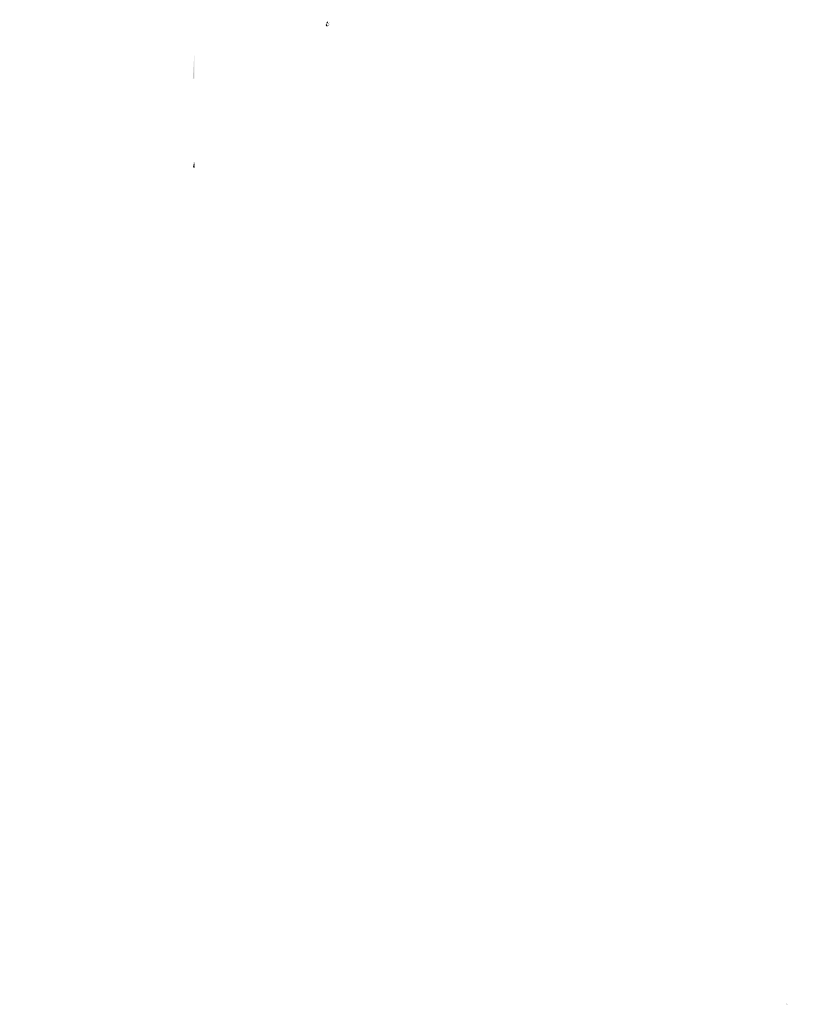
# Model space of a CAD drawing. Units: millimetres. Extents: x 2282678 to 2340103, y 80501 to 118334.
# Drawn here: x 2314738 to 2340103, y 86082 to 118334 of the extents above; entities that cross this region are included whole.
import ezdxf

# ---------------------------------------------------------------- set-up
doc = ezdxf.new("R2010")
doc.units = ezdxf.units.MM
for name, color, linetype, lineweight in [('KUM1', 7, 'Continuous', 13), ('PP_aka', 7, 'Continuous', 13), ('Ūdensvads', 7, 'Continuous', 13)]:
    doc.layers.add(name, color=color, linetype=linetype, lineweight=lineweight)
pattern_1 = [(0, (32060.6544, 1703.016), (0, 6.985), [5.08, -1.905]), (90, (32060.6544, 1703.016), (-6.985, 4e-16), [5.08, -1.905])]
pattern_2 = [(50, (32060.654, 1703.02), (91.0923345, -7.9695428), [9.525, -104.775]), (355, (32060.65, 1703.02), (-17.6217107, 95.5284226), [7.62, -83.820292]), (100.4514447, (32068.245, 1702.35), (73.4706235, 87.558876), [8.0950044, -89.0451223]), (46.1842, (32060.65, 1728.42), (135.5395204, -21.021164), [14.2875, -157.1625]), (96.6355576, (32071.95, 1726.66), (118.702067, 123.713062), [12.1425116, -133.567804]), (351.184151, (32060.65, 1728.42), (118.702067, 123.713062), [11.4299835, -125.729866]), (21, (32073.354, 1722.07), (75.8071956, -51.132599), [9.525, -104.775]), (326, (32073.35, 1722.07), (30.901014, 92.093983), [7.62, -83.82]), (71.451445, (32079.67, 1717.805), (106.7082096, 40.9613844), [8.0950044, -89.0449688]), (37.5, (32060.654, 1703.016), (1.54430163, 42.27751944), [0, -82.804, 0, -85.09, 0, -84.1375]), (7.5, (32060.654, 1703.016), (33.40983126, 50.0902874), [0, -48.514, 0, -80.899, 0, -32.0675]), (327.5, (32032.333, 1703.016), (67.7952976, -2.864372), [0, -31.75, 0, -99.06, 0, -131.445]), (317.5, (32019.633, 1703.016), (74.0645907, 12.7132455), [0, -41.275, 0, -65.786, 0, -93.345])]
pattern_3 = [(50, (32060.65, 1703), (910.92334, -79.69543), [95.25, -1047.75]), (355, (32060.7, 1703), (-176.2171, 955.28423), [76.2, -838.20292]), (100.451445, (32136.6, 1696.4), (734.70624, 875.58876), [80.95004, -890.45122]), (46.1842, (32060.7, 1957), (1355.3952, -210.21164), [142.875, -1571.625]), (96.63556, (32173.6, 1939.5), (1187.0207, 1237.1306), [121.4251, -1335.678]), (351.18415, (32060.7, 1957), (1187.0207, 1237.1306), [114.2998, -1257.2987]), (21, (32187.65, 1893.5), (758.07196, -511.326), [95.25, -1047.75]), (326, (32187.7, 1893.5), (309.01014, 920.93983), [76.2, -838.2]), (71.451445, (32250.8, 1850.9), (1067.0821, 409.61384), [80.95004, -890.4497]), (37.5, (32060.65, 1703), (15.443016, 422.775194), [0, -828.04, 0, -850.9, 0, -841.375]), (7.5, (32060.65, 1703), (334.09831, 500.90287), [0, -485.14, 0, -808.99, 0, -320.675]), (327.5, (31777.44, 1703), (677.952976, -28.64372), [0, -317.5, 0, -990.6, 0, -1314.45]), (317.5, (31650.44, 1703), (740.6459, 127.13246), [0, -412.75, 0, -657.86, 0, -933.45])]

msp = doc.modelspace()

# ---------------------------------------------------------------- hatches: boundary and pattern name
at = {"layer": 'KUM1', "lineweight": 0}
h = msp.add_hatch(dxfattribs=at)
h.set_pattern_fill('AR-B816', color=256, scale=10, style=0)
h.set_pattern_definition([(0, (32060.7, 1703), (0, 2032), []), (90, (32060.7, 1703), (-2032, 2032), [2032, -2032])])
h.paths.add_polyline_path([(2315243, 116677), (2315243, 116627), (2315358, 116627), (2315358, 116677)])
h.paths.add_polyline_path([(2316014, 116677), (2315899, 116677), (2315899, 116627), (2316014, 116627)])
h = msp.add_hatch(dxfattribs=at)
h.set_pattern_fill('ANSI37', color=256, scale=10, style=0)
h.set_pattern_definition([(45, (32060.654, -2026.05), (-22.4506403, 22.4506403), []), (135, (32060.654, -2026.05), (-22.4506403, -22.4506403), [])])
edge = h.paths.add_edge_path()
edge.add_line((2320454, 113661), (2320454, 113532))
edge.add_line((2320454, 113488), (2320424, 113488))
at = {"layer": 'PP_aka', "ltscale": 10}
h = msp.add_hatch(dxfattribs=at)
h.set_pattern_fill('AR-CONC', color=256, scale=5)
h.set_pattern_definition(pattern_3)
h.paths.add_polyline_path([(2324876, 118298), (2324840, 118298), (2324839, 118298), (2324839, 118334), (2324813, 118334), (2324766, 118234), (2324876, 118234)])
h.paths.add_polyline_path([(2325638, 118334), (2325612, 118334), (2325612, 118298), (2325576, 118298), (2325576, 118234), (2325685, 118234), (2325686, 118234)])
h = msp.add_hatch(dxfattribs=at)
h.set_pattern_fill('ANGLE', color=256)
h.set_pattern_definition(pattern_1)
h.paths.add_polyline_path([(2330072, 113783), (2330442, 113783), (2330442, 113858), (2330072, 113858)], flags=9)
h.paths.add_polyline_path([(2324839, 113783), (2325199, 113783), (2325199, 113858), (2324839, 113858)], flags=9)
at = {"layer": 'PP_aka', "lineweight": 0, "ltscale": 10}
h = msp.add_hatch(dxfattribs=at)
h.set_pattern_fill('AR-CONC', color=256, scale=0.5)
h.set_pattern_definition(pattern_2)
edge = h.paths.add_edge_path()
edge.add_line((2339888, 86082), (2339888, 86107))
edge.add_line((2339888, 86107), (2339838, 86107))
edge.add_line((2339838, 86107), (2339838, 86082))
at = {"layer": 'Ūdensvads', "lineweight": 0, "ltscale": 10}
h = msp.add_hatch(dxfattribs=at)
h.set_pattern_fill('AR-CONC', color=256, scale=0.5)
h.set_pattern_definition(pattern_2)
h.paths.add_polyline_path([(2324839, 118284), (2324787, 118284), (2324736, 118134), (2324876, 118134), (2324876, 118248), (2324839, 118248)])
edge = h.paths.add_edge_path(flags=17)
edge.add_line((2324787, 118284), (2324736, 118134))
edge = h.paths.add_edge_path(flags=17)
edge.add_line((2324839, 118284), (2324787, 118284))
edge = h.paths.add_edge_path(flags=17)
edge.add_line((2324876, 118134), (2324736, 118134))
edge = h.paths.add_edge_path(flags=17)
edge.add_line((2324876, 118134), (2324876, 118248))
edge = h.paths.add_edge_path(flags=16)
edge.add_line((2324876, 118248), (2324839, 118248))
edge = h.paths.add_edge_path(flags=0)
edge.add_line((2324839, 118248), (2324839, 118284))
edge = h.paths.add_edge_path(flags=16)
edge.add_line((2324839, 118248), (2324839, 118284))
edge.add_line((2324839, 118248), (2324839, 118284))
edge = h.paths.add_edge_path(flags=16)
edge.add_line((2324839, 118248), (2324839, 118284))
edge.add_line((2324839, 118248), (2324839, 118284))
edge.add_line((2324876, 118248), (2324840, 118248))
h = msp.add_hatch(dxfattribs=at)
h.set_pattern_fill('ANGLE', color=256)
h.set_pattern_definition(pattern_1)
edge = h.paths.add_edge_path()
edge.add_line((2320404, 116353), (2320404, 116403))
edge.add_line((2320499, 116403), (2320404, 116403))
edge.add_line((2320454, 116403), (2320454, 117206))
h = msp.add_hatch(dxfattribs=at)
h.set_pattern_fill('ANGLE', color=256)
h.set_pattern_definition(pattern_1)
edge = h.paths.add_edge_path()
edge.add_line((2320424, 113661), (2320974, 113661))
h = msp.add_hatch(dxfattribs=at)
h.set_pattern_fill('ANGLE', color=256)
h.set_pattern_definition(pattern_1)
h.paths.add_polyline_path([(2340103, 113142), (2340055, 113142)], flags=17)
edge = h.paths.add_edge_path()
edge.add_line((2340055, 113242), (2340045, 113232))
edge.add_line((2340032, 113232), (2340045, 113232))
edge.add_line((2340022, 113242), (2340032, 113232))
edge.add_line((2340003, 113242), (2340022, 113242))
edge.add_line((2340003, 113142), (2340003, 113242))
edge.add_line((2340003, 113142), (2340022, 113142))
edge.add_line((2340022, 113142), (2340032, 113132))
edge.add_line((2340032, 113132), (2340045, 113132))
edge.add_line((2340055, 113142), (2340045, 113132))
edge.add_line((2340055, 113142), (2340103, 113142))
edge.add_line((2340103, 113242), (2340103, 113142))
edge.add_line((2340103, 113242), (2340055, 113242))
edge = h.paths.add_edge_path(flags=17)
edge.add_line((2340055, 113242), (2340045, 113232))
edge.add_line((2340055, 113242), (2340103, 113242))
edge.add_line((2340103, 113242), (2340103, 113142))
edge.add_line((2340103, 113142), (2340055, 113142))
edge.add_line((2340055, 113142), (2340045, 113132))
edge.add_line((2340032, 113132), (2340045, 113132))
edge.add_line((2340022, 113142), (2340032, 113132))
edge.add_line((2340022, 113142), (2340003, 113142))
edge.add_line((2340003, 113142), (2340003, 113242))
edge.add_line((2340003, 113242), (2340022, 113242))
edge.add_line((2340022, 113242), (2340032, 113232))
edge.add_line((2340032, 113232), (2340045, 113232))
h.paths.add_polyline_path([(2340003, 113142), (2340022, 113142)], flags=16)
h = msp.add_hatch(dxfattribs=at)
h.set_pattern_fill('ANGLE', color=256)
h.set_pattern_definition(pattern_1)
h.paths.add_polyline_path([(2340103, 113142), (2340055, 113142)], flags=17)
edge = h.paths.add_edge_path()
edge.add_line((2340055, 113242), (2340045, 113232))
edge.add_line((2340032, 113232), (2340045, 113232))
edge.add_line((2340022, 113242), (2340032, 113232))
edge.add_line((2340003, 113242), (2340022, 113242))
edge.add_line((2340003, 113142), (2340003, 113242))
edge.add_line((2340003, 113142), (2340022, 113142))
edge.add_line((2340022, 113142), (2340032, 113132))
edge.add_line((2340032, 113132), (2340045, 113132))
edge.add_line((2340055, 113142), (2340045, 113132))
edge.add_line((2340055, 113142), (2340103, 113142))
edge.add_line((2340103, 113242), (2340103, 113142))
edge.add_line((2340103, 113242), (2340055, 113242))
edge = h.paths.add_edge_path(flags=17)
edge.add_line((2340055, 113242), (2340045, 113232))
edge.add_line((2340055, 113242), (2340103, 113242))
edge.add_line((2340103, 113242), (2340103, 113142))
edge.add_line((2340103, 113142), (2340055, 113142))
edge.add_line((2340055, 113142), (2340045, 113132))
edge.add_line((2340032, 113132), (2340045, 113132))
edge.add_line((2340022, 113142), (2340032, 113132))
edge.add_line((2340022, 113142), (2340003, 113142))
edge.add_line((2340003, 113142), (2340003, 113242))
edge.add_line((2340003, 113242), (2340022, 113242))
edge.add_line((2340022, 113242), (2340032, 113232))
edge.add_line((2340032, 113232), (2340045, 113232))
h.paths.add_polyline_path([(2340003, 113142), (2340022, 113142)], flags=16)
h = msp.add_hatch(dxfattribs=at)
h.set_pattern_fill('AR-CONC', color=256, scale=5)
h.set_pattern_definition(pattern_3)
h.paths.add_polyline_path([(2324492, 111624), (2324592, 111624)])
edge = h.paths.add_edge_path()
edge.add_line((2324492, 112077), (2324530, 112077))
edge.add_line((2324555, 112078), (2324592, 112078))
edge.add_line((2324555, 112078), (2324542, 112107))
edge.add_line((2324542, 112048), (2324530, 112077))
edge.add_line((2324542, 112048), (2324542, 112107))
h = msp.add_hatch(dxfattribs=at)
h.set_pattern_fill('AR-CONC', color=256, scale=5)
h.set_pattern_definition(pattern_3)
h.paths.add_polyline_path([(2324492, 111624), (2324592, 111624)])
edge = h.paths.add_edge_path()
edge.add_line((2324492, 112077), (2324530, 112077))
edge.add_line((2324555, 112078), (2324592, 112078))
edge.add_line((2324555, 112078), (2324542, 112107))
edge.add_line((2324542, 112048), (2324530, 112077))
edge.add_line((2324542, 112048), (2324542, 112107))
h = msp.add_hatch(dxfattribs=at)
h.set_pattern_fill('AR-CONC', color=256, scale=5)
h.set_pattern_definition(pattern_3)
h.paths.add_polyline_path([(2324492, 111624), (2324592, 111624)])
edge = h.paths.add_edge_path()
edge.add_line((2324492, 112077), (2324530, 112077))
edge.add_line((2324555, 112078), (2324592, 112078))
edge.add_line((2324555, 112078), (2324542, 112107))
edge.add_line((2324542, 112048), (2324530, 112077))
edge.add_line((2324542, 112048), (2324542, 112107))
h = msp.add_hatch(dxfattribs=at)
h.set_pattern_fill('AR-CONC', color=256, scale=5)
h.set_pattern_definition(pattern_3)
h.paths.add_polyline_path([(2324592, 112078), (2324555, 112078), (2324542, 112107), (2324542, 112048), (2324530, 112077), (2324492, 112077), (2324492, 111624), (2324592, 111624)])
h = msp.add_hatch(dxfattribs=at)
h.set_pattern_fill('AR-CONC', color=256, scale=5)
h.set_pattern_definition(pattern_3)
edge = h.paths.add_edge_path()
edge.add_line((2324492, 112077), (2324530, 112077))
edge.add_line((2324555, 112078), (2324592, 112078))
edge.add_line((2324555, 112078), (2324542, 112107))
edge.add_line((2324542, 112048), (2324530, 112077))
edge.add_line((2324542, 112048), (2324542, 112107))
h = msp.add_hatch(dxfattribs=at)
h.set_pattern_fill('AR-CONC', color=256, scale=5)
h.set_pattern_definition(pattern_3)
edge = h.paths.add_edge_path()
edge.add_line((2324492, 112077), (2324530, 112077))
edge.add_line((2324555, 112078), (2324592, 112078))
edge.add_line((2324555, 112078), (2324542, 112107))
edge.add_line((2324542, 112048), (2324530, 112077))
edge.add_line((2324542, 112048), (2324542, 112107))
h = msp.add_hatch(dxfattribs=at)
h.set_pattern_fill('AR-CONC', color=256, scale=5)
h.set_pattern_definition(pattern_3)
edge = h.paths.add_edge_path()
edge.add_line((2324492, 112077), (2324530, 112077))
edge.add_line((2324555, 112078), (2324592, 112078))
edge.add_line((2324555, 112078), (2324542, 112107))
edge.add_line((2324542, 112048), (2324530, 112077))
edge.add_line((2324542, 112048), (2324542, 112107))
h = msp.add_hatch(dxfattribs=at)
h.set_pattern_fill('AR-CONC', color=256, scale=5)
h.set_pattern_definition(pattern_3)
edge = h.paths.add_edge_path()
edge.add_line((2324492, 111624), (2324592, 111624))
edge.add_line((2324492, 112077), (2324530, 112077))
edge.add_line((2324555, 112078), (2324592, 112078))
edge.add_line((2324555, 112078), (2324542, 112107))
edge.add_line((2324542, 112048), (2324530, 112077))
edge.add_line((2324542, 112048), (2324542, 112107))
h = msp.add_hatch(dxfattribs=at)
h.set_pattern_fill('AR-CONC', color=256, scale=5)
h.set_pattern_definition(pattern_3)
edge = h.paths.add_edge_path()
edge.add_line((2324492, 111624), (2324592, 111624))
edge.add_line((2324492, 112077), (2324530, 112077))
edge.add_line((2324555, 112078), (2324592, 112078))
edge.add_line((2324555, 112078), (2324542, 112107))
edge.add_line((2324542, 112048), (2324530, 112077))
edge.add_line((2324542, 112048), (2324542, 112107))
h = msp.add_hatch(dxfattribs=at)
h.set_pattern_fill('AR-CONC', color=256, scale=10)
h.set_pattern_definition([(50, (32060.7, 1703), (1821.8467, -159.3909), [190.5, -2095.5]), (355, (32060.7, 1703), (-352.4342, 1910.5685), [152.4, -1676.4058]), (100.451445, (32212.5, 1689.7), (1469.4125, 1751.1775), [161.9001, -1780.9024]), (46.1842, (32060.7, 2211), (2710.7904, -420.4233), [285.75, -3143.25]), (96.63556, (32286.6, 2176), (2374.0413, 2474.2612), [242.8502, -2671.356]), (351.18415, (32060.7, 2211), (2374.0413, 2474.2612), [228.5997, -2514.5973]), (21, (32314.7, 2084), (1516.1439, -1022.652), [190.5, -2095.5]), (326, (32314.7, 2084), (618.0203, 1841.8797), [152.4, -1676.4]), (71.451445, (32441, 1998.8), (2134.1642, 819.2277), [161.9001, -1780.8994]), (37.5, (32060.65, 1703), (30.88603, 845.55039), [0, -1656.08, 0, -1701.8, 0, -1682.75]), (7.5, (32060.65, 1703), (668.19663, 1001.80575), [0, -970.28, 0, -1617.98, 0, -641.35]), (327.5, (31494.23, 1703), (1355.90595, -57.28744), [0, -635, 0, -1981.2, 0, -2628.9]), (317.5, (31240.2, 1703), (1481.2918, 254.2649), [0, -825.5, 0, -1315.72, 0, -1866.9])])
h.paths.add_polyline_path([(2314738, 99207), (2314738, 99087), (2316438, 99087), (2316438, 99207)])

doc.saveas('drawing.dxf')
